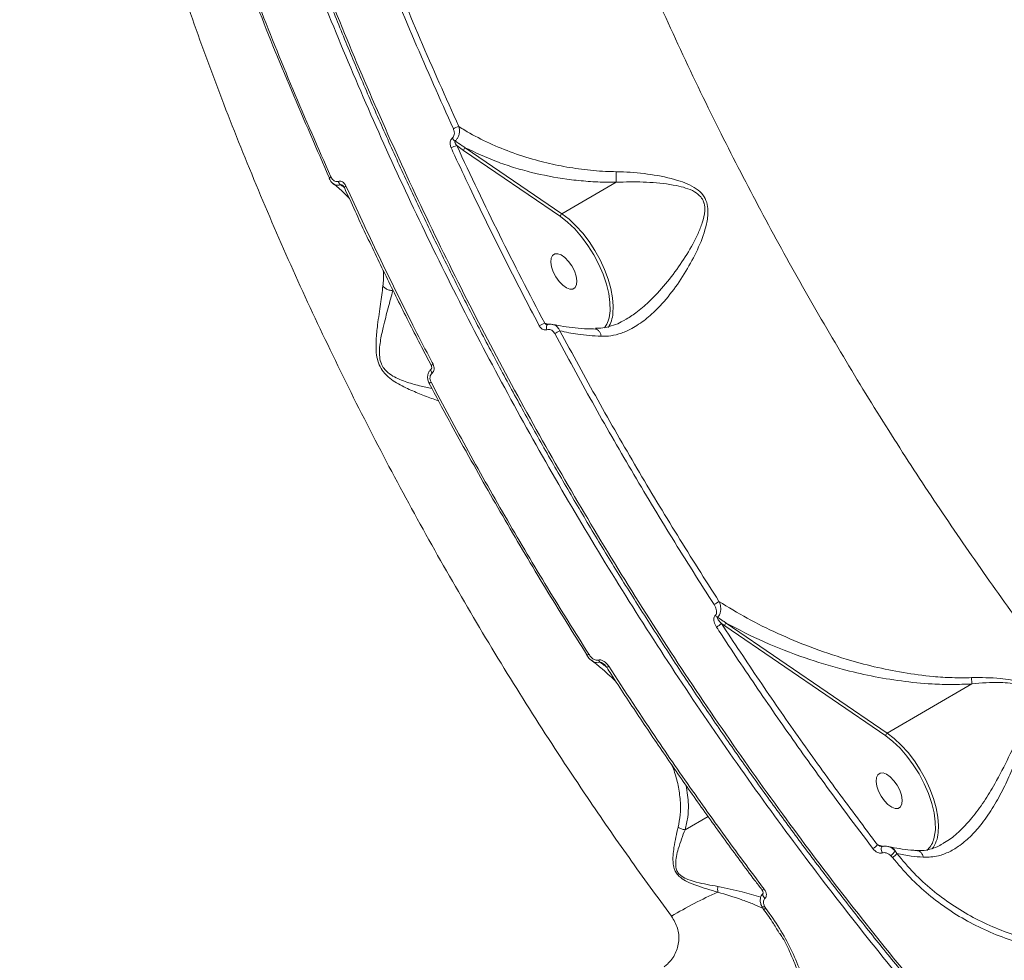
# Model space of a CAD drawing. Units: millimetres. Extents: x -2615 to 9522, y -2070 to 5229.
# Drawn here: x 3441 to 3664, y 2957 to 3170 of the extents above; entities that cross this region are included whole.
import ezdxf

# ---------------------------------------------------------------- set-up
doc = ezdxf.new("R2010")
doc.units = ezdxf.units.MM
doc.layers.add('Осн', color=7, linetype='Continuous', lineweight=100)
doc.styles.add('style1', font='arial.ttf', dxfattribs={"width": 0.8})
doc.dimstyles.new('1-50', dxfattribs={"dimtxt": 400, "dimasz": 200, "dimexe": 100, "dimexo": 0, "dimgap": 200, "dimtad": 1, "dimtxsty": 'style1', "dimcen": 200, "dimclrd": 7, "dimclre": 7, "dimclrt": 7, "dimadec": 1, "dimazin": 2, "dimtfac": 1, "dimtmove": 0, "dimatfit": 2, "dimfxl": 0, "dimlwd": 25, "dimlwe": 18, "dimarcsym": 0})

# ---------------------------------------------------------------- blocks, each defined once
blk = doc.blocks.new('*D256')
at = {"layer": 'Defpoints', "color": 0, "transparency": 16777216}
for p in [(-15.64, 3660.44), (4027.67, 3660.44), (573.73, 601.73)]:
    blk.add_point(p, dxfattribs=at)
at = {"layer": 'Осн', "color": 7, "lineweight": 18, "transparency": 16777216}
for p, q in [((4027.67, 3660.44), (-115.64, 3660.44)), ((573.73, 601.73), (-115.64, 601.73))]:
    blk.add_line(p, q, dxfattribs=at)
at = {"layer": 'Осн', "color": 7, "lineweight": 25, "transparency": 16777216}
blk.add_line((-15.64, 801.73), (-15.64, 3460.44), dxfattribs=at)
at = {"layer": 'Осн', "color": 7, "transparency": 16777216}
for points in [[(-48.98, 3460.44), (17.69, 3460.44), (-15.64, 3660.44)], [(-48.98, 801.73), (17.69, 801.73), (-15.64, 601.73)]]:
    blk.add_solid(points, dxfattribs=at)
at = {"layer": 'Осн', "color": 7, "transparency": 16777216, "insert": (-420.01, 2008.35), "char_height": 400, "attachment_point": 5, "rotation": 90, "style": 'style1'}
blk.add_mtext('3050', dxfattribs=at)

msp = doc.modelspace()

# ---------------------------------------------------------------- linework, layer by layer
at = {"color": 7, "linetype": 'Continuous', "lineweight": 15}
for p, q in [((3539.911, 3141.316), (3541.478, 3140.237)), ((3541.478, 3140.237), (3563.382, 3125.274)), ((3563.734, 3125.884), (3541.829, 3140.846)), ((3514.451, 3131.822), (3514.453, 3131.818)), ((3575.98, 3133.012), (3563.734, 3125.884)), ((3560.827, 3100.844), (3559.819, 3101.12)), ((3637.369, 3008.368), (3600.918, 3033.268)), ((3599.84, 3033.156), (3600.566, 3032.658)), ((3600.566, 3032.658), (3637.017, 3007.758)), ((3656.506, 3019.506), (3637.369, 3008.368)), ((3591.602, 2986.511), (3596.789, 2989.53)), ((3636.596, 2982.726), (3635.155, 2983.122)), ((3638.201, 2980.623), (3638.543, 2980.25)), ((3639.549, 2981.113), (3639.133, 2981.7)), ((3609.865, 2968.712), (3609.6, 2969.132))]:
    msp.add_line(p, q, dxfattribs=at)
at = {"color": 7, "linetype": 'Continuous', "lineweight": 15, "flags": 128}
for points in [[(3511.047, 3133.867), (3511.056, 3133.854), (3511.083, 3133.839)], [(3514.846, 3132.173), (3514.709, 3132.088), (3514.597, 3132.009), (3514.513, 3131.94), (3514.463, 3131.881), (3514.447, 3131.837), (3514.451, 3131.822)], [(3563.382, 3125.274), (3565.011, 3124.006), (3566.62, 3122.468), (3568.169, 3120.698), (3569.621, 3118.738), (3570.941, 3116.636), (3572.098, 3114.442), (3573.062, 3112.21), (3573.811, 3109.993), (3574.326, 3107.845), (3574.596, 3105.818), (3574.614, 3103.961), (3574.379, 3102.318), (3574.19, 3101.654)], [(3575.269, 3103.338), (3575.34, 3104.987), (3575.186, 3106.9), (3574.801, 3108.946), (3574.193, 3111.081), (3573.376, 3113.26), (3572.367, 3115.434), (3571.187, 3117.557), (3569.864, 3119.583), (3568.425, 3121.467), (3566.901, 3123.169), (3565.326, 3124.652), (3563.734, 3125.884)], [(3562.105, 3116.831), (3561.59, 3116.479), (3561.283, 3115.833), (3561.208, 3114.945), (3561.372, 3113.887), (3561.762, 3112.744), (3562.345, 3111.61), (3563.074, 3110.576), (3563.891, 3109.726), (3564.729, 3109.129), (3565.52, 3108.833), (3566.201, 3108.862), (3566.716, 3109.214), (3567.023, 3109.86), (3567.097, 3110.748), (3566.933, 3111.806), (3566.544, 3112.949), (3565.961, 3114.083), (3565.232, 3115.117), (3564.415, 3115.967), (3563.577, 3116.564), (3562.786, 3116.86), (3562.105, 3116.831)], [(3560.322, 3099.664), (3560.252, 3099.895), (3560.213, 3100.123), (3560.208, 3100.334), (3560.236, 3100.515), (3560.296, 3100.657), (3560.385, 3100.751), (3560.436, 3100.777)], [(3574.19, 3101.654), (3573.897, 3100.93), (3573.358, 3100.048)], [(3534.328, 3089.843), (3534.204, 3090.042), (3534.114, 3090.239), (3534.065, 3090.422), (3534.058, 3090.581), (3534.094, 3090.706), (3534.153, 3090.778)], [(3533.669, 3087.503), (3533.672, 3087.5), (3533.673, 3087.5)], [(3569.339, 3026.005), (3569.338, 3026.01), (3569.354, 3026.035), (3569.398, 3026.079)], [(3637.017, 3007.758), (3638.647, 3006.49), (3640.256, 3004.952), (3641.805, 3003.182), (3643.257, 3001.222), (3644.577, 2999.12), (3645.733, 2996.926), (3646.697, 2994.694), (3647.446, 2992.477), (3647.962, 2990.329), (3648.232, 2988.302), (3648.249, 2986.445), (3648.014, 2984.802), (3647.825, 2984.138)], [(3648.905, 2985.822), (3648.975, 2987.472), (3648.821, 2989.384), (3648.436, 2991.43), (3647.829, 2993.565), (3647.011, 2995.744), (3646.002, 2997.918), (3644.823, 3000.041), (3643.499, 3002.067), (3642.06, 3003.951), (3640.537, 3005.653), (3638.961, 3007.136), (3637.369, 3008.368)], [(3635.741, 2999.315), (3635.226, 2998.963), (3634.919, 2998.317), (3634.844, 2997.429), (3635.008, 2996.371), (3635.397, 2995.228), (3635.98, 2994.094), (3636.709, 2993.06), (3637.526, 2992.21), (3638.364, 2991.613), (3639.156, 2991.317), (3639.836, 2991.346), (3640.351, 2991.698), (3640.658, 2992.344), (3640.733, 2993.232), (3640.569, 2994.291), (3640.18, 2995.433), (3639.597, 2996.567), (3638.867, 2997.601), (3638.051, 2998.451), (3637.213, 2999.048), (3636.421, 2999.345), (3635.741, 2999.315)], [(3636.255, 2981.27), (3636.137, 2981.524), (3636.053, 2981.795), (3636.007, 2982.06), (3636.005, 2982.299), (3636.046, 2982.491), (3636.126, 2982.623), (3636.205, 2982.673)], [(3609.498, 2973.066), (3609.355, 2972.987), (3609.228, 2972.929), (3609.123, 2972.893), (3609.043, 2972.881), (3608.992, 2972.894), (3608.977, 2972.909)], [(3609.672, 2970.959), (3609.484, 2971.171), (3609.333, 2971.403), (3609.232, 2971.634), (3609.189, 2971.847), (3609.207, 2972.023), (3609.286, 2972.15), (3609.292, 2972.156)], [(3609.6, 2969.132), (3609.429, 2969.082), (3609.278, 2969.053), (3609.152, 2969.047), (3609.057, 2969.064), (3608.998, 2969.103), (3608.987, 2969.119)], [(3609.865, 2968.712), (3609.729, 2968.638), (3609.607, 2968.583), (3609.504, 2968.547), (3609.422, 2968.532), (3609.365, 2968.539), (3609.341, 2968.556)], [(3609.341, 2968.556), (3609.335, 2968.567), (3609.334, 2968.57)]]:
    msp.add_lwpolyline(points, dxfattribs=at)
at = {"color": 7, "linetype": 'Continuous', "lineweight": 15}
for centre, radius, start, end in [((3541.428, 3141.296), 4.458, 103.632, 120.74713), ((3540.581, 3144.03), 1.961, 211.12777, 238.05226), ((3540.938, 3136.988), 4.448, 103.35326, 120.97909), ((3542.199, 3140.227), 0.721, 120.81668, 179.23007), ((3511.643, 3133.591), 0.657, 107.84869, 155.21097), ((3514.666, 3133.671), 1.629, 196.09825, 227.72573), ((3564.103, 3125.264), 0.721, 120.81121, 179.23554), ((3567.916, 3103.98), 7.381, 329.01788, 355.01508), ((3563.681, 3091.918), 9.979, 112.76451, 120.58552), ((3567.938, 3088.86), 11.52, 113.87195, 120.45239), ((3534.991, 3090.779), 1.129, 112.3749, 138.90432), ((3534.625, 3086.593), 1.32, 113.78354, 136.38971), ((3593.42, 3045.697), 9.535, 299.95581, 307.90176), ((3599.753, 3036.078), 1.697, 219.12628, 240.57437), ((3601.287, 3032.649), 0.721, 120.81668, 179.23007), ((3594.743, 3039.345), 8.018, 299.70677, 309.47341), ((3568.961, 3027.397), 1.442, 285.21029, 306.01355), ((3573.382, 3025.548), 1.549, 204.3754, 226.72508), ((3573.632, 3024.351), 1.106, 281.08221, 308.33813), ((3637.738, 3007.748), 0.721, 120.81668, 179.23007), ((3641.935, 2986.389), 6.993, 322.85564, 355.35242), ((3632.437, 2985.23), 3.439, 299.15742, 322.20688), ((3637.635, 2981.01), 1.65, 24.72008, 75.57248), ((3643.125, 2985.57), 4.914, 310.33463, 343.05978), ((3634.436, 2984.826), 5.642, 311.85819, 326.36353), ((3636.767, 2983.338), 3.562, 299.90245, 321.3404), ((3602.834, 2972.975), 3.866, 169.71419, 188.77032), ((3636.445, 2887.645), 92.639, 113.83239, 121.14928)]:
    msp.add_arc(centre, radius, start, end, dxfattribs=at)
for points, knots in [([(3680.592, 3015.818), (3676.845, 3020.694), (3669.348, 3030.45), (3658.46, 3045.588), (3647.868, 3061.044), (3637.485, 3077.031), (3627.347, 3093.523), (3617.491, 3110.498), (3608.082, 3127.682), (3598.846, 3145.606), (3589.87, 3164.262), (3581.233, 3183.618), (3573.235, 3203.028), (3565.914, 3222.4), (3559.303, 3241.643), (3553.438, 3260.674), (3548.339, 3279.456), (3543.997, 3297.964), (3540.414, 3316.163), (3537.603, 3333.967), (3535.58, 3351.293), (3534.359, 3368.067), (3533.956, 3384.252), (3534.353, 3399.832), (3535.541, 3414.778), (3537.513, 3429.021), (3540.261, 3442.493), (3543.851, 3455.378), (3548.331, 3467.583), (3553.722, 3479.036), (3559.93, 3489.492), (3566.961, 3498.872), (3574.718, 3507.254), (3580.515, 3511.889), (3583.412, 3514.206)], [0, 0, 0, 0, 0.0277665, 0.0555662, 0.0833659, 0.1111323, 0.1400374, 0.1689801, 0.1979227, 0.2268276, 0.2586374, 0.2905481, 0.3225101, 0.3544717, 0.3863819, 0.4181912, 0.4498954, 0.4817, 0.5135555, 0.545411, 0.5772152, 0.6089191, 0.6405474, 0.6722759, 0.7040551, 0.7358343, 0.7675625, 0.7991909, 0.8325939, 0.8660263, 0.8994294, 0.9329429, 0.9664864, 1, 1, 1, 1]), ([(3497.245, 3499.686), (3495.268, 3496.931), (3490.91, 3490.857), (3485.122, 3480.183), (3479.705, 3467.968), (3475.119, 3454.756), (3471.356, 3440.648), (3468.442, 3425.699), (3466.393, 3409.95), (3465.23, 3393.411), (3464.937, 3376.125), (3465.507, 3358.152), (3466.936, 3339.578), (3469.218, 3320.488), (3472.318, 3301.177), (3476.206, 3281.689), (3480.827, 3262.079), (3486.21, 3242.161), (3492.33, 3222.021), (3499.162, 3201.745), (3506.787, 3181.134), (3515.241, 3160.211), (3524.526, 3139.013), (3534.503, 3117.867), (3545.123, 3096.87), (3556.337, 3076.121), (3568.117, 3055.687), (3580.454, 3035.609), (3593.316, 3015.913), (3606.659, 2996.657), (3620.418, 2977.926), (3634.536, 2959.825), (3648.021, 2943.484), (3656.882, 2933.464), (3660.837, 2928.991)], [0, 0, 0, 0, 0.0263641, 0.0581175, 0.0899708, 0.1218753, 0.1537796, 0.1856332, 0.2173865, 0.2491397, 0.2809932, 0.3128977, 0.3448021, 0.3766554, 0.4084088, 0.4389919, 0.4696644, 0.5003823, 0.5311002, 0.5617727, 0.5923557, 0.6241091, 0.6559627, 0.6878671, 0.7197716, 0.7516251, 0.7833785, 0.815132, 0.8469855, 0.8788899, 0.9107944, 0.942648, 0.9744014, 1, 1, 1, 1]), ([(3664.689, 2926.582), (3663.677, 2927.689), (3660.222, 2931.473), (3654.385, 2938.12), (3647.194, 2946.497), (3640.1, 2955.024), (3633.112, 2963.671), (3626.229, 2972.44), (3619.45, 2981.335), (3612.771, 2990.359), (3606.19, 2999.514), (3599.705, 3008.802), (3593.315, 3018.225), (3587.017, 3027.788), (3580.81, 3037.493), (3574.7, 3047.332), (3568.707, 3057.272), (3562.855, 3067.273), (3557.163, 3077.307), (3551.63, 3087.37), (3546.255, 3097.465), (3541.036, 3107.597), (3535.969, 3117.768), (3531.055, 3127.982), (3526.291, 3138.24), (3521.677, 3148.546), (3517.211, 3158.904), (3512.895, 3169.311), (3508.738, 3179.74), (3504.76, 3190.149), (3500.976, 3200.5), (3497.388, 3210.782), (3493.995, 3221), (3490.795, 3231.157), (3487.786, 3241.258), (3484.967, 3251.305), (3482.338, 3261.301), (3479.898, 3271.249), (3477.647, 3281.151), (3475.584, 3291.01), (3473.713, 3300.807), (3472.043, 3310.504), (3470.58, 3320.062), (3469.328, 3329.464), (3468.286, 3338.712), (3467.451, 3347.81), (3466.824, 3356.762), (3466.405, 3365.571), (3466.192, 3374.238), (3466.187, 3382.767), (3466.389, 3391.159), (3466.799, 3399.417), (3467.417, 3407.53), (3468.241, 3415.473), (3469.269, 3423.211), (3470.498, 3430.725), (3471.928, 3438.013), (3473.558, 3445.079), (3475.389, 3451.924), (3477.421, 3458.552), (3479.653, 3464.965), (3482.088, 3471.163), (3484.725, 3477.149), (3487.567, 3482.922), (3490.609, 3488.484), (3493.857, 3493.8), (3496.467, 3497.761), (3498.054, 3499.861), (3498.43, 3500.359)], [0, 0, 0, 0, 0.0064579, 0.0220536, 0.0376537, 0.0531764, 0.0686275, 0.0840244, 0.099385, 0.1147266, 0.1300668, 0.1454198, 0.1608006, 0.1762268, 0.1917158, 0.2072851, 0.2228892, 0.2384362, 0.2539061, 0.2693167, 0.2846857, 0.3000308, 0.3153693, 0.3307171, 0.3460876, 0.3614984, 0.376967, 0.3925107, 0.4081175, 0.4236983, 0.4391916, 0.4546206, 0.4700027, 0.4853558, 0.5006973, 0.5160447, 0.5314098, 0.5468098, 0.5622626, 0.5777855, 0.5933872, 0.6089872, 0.6245089, 0.6399613, 0.6553617, 0.6707279, 0.6860772, 0.7014273, 0.7167915, 0.7321854, 0.7476265, 0.763132, 0.7787193, 0.7943265, 0.809879, 0.825356, 0.8407746, 0.8561523, 0.8715059, 0.8868529, 0.9022085, 0.9175857, 0.9330015, 0.9484726, 0.964016, 0.9796082, 0.9951626, 1, 1, 1, 1]), ([(3665.241, 2926.663), (3662.367, 2929.862), (3654.625, 2938.48), (3642.222, 2953.113), (3628.152, 2970.673), (3614.299, 2989.019), (3600.719, 3008.107), (3587.468, 3027.891), (3574.837, 3047.934), (3562.855, 3068.161), (3551.536, 3088.495), (3540.695, 3109.268), (3530.392, 3130.424), (3520.676, 3151.898), (3511.762, 3173.218), (3503.661, 3194.312), (3496.367, 3215.12), (3489.761, 3235.979), (3483.896, 3256.818), (3478.812, 3277.561), (3474.619, 3297.754), (3471.313, 3317.338), (3468.866, 3336.273), (3467.239, 3354.867), (3466.474, 3373.039), (3466.594, 3390.713), (3467.596, 3407.502), (3469.457, 3423.368), (3472.134, 3438.295), (3475.669, 3452.529), (3480.093, 3465.98), (3485.39, 3478.612), (3491.265, 3489.55), (3495.751, 3496.798), (3498.292, 3500.018), (3498.689, 3500.521)], [0, 0, 0, 0, 0.0184092, 0.0495957, 0.0808061, 0.1119926, 0.1440849, 0.1762035, 0.2082958, 0.2394823, 0.2706928, 0.3018793, 0.3339715, 0.36609, 0.3981823, 0.4293688, 0.4605793, 0.4917658, 0.5238581, 0.5559766, 0.588069, 0.6192554, 0.6504658, 0.6816524, 0.7137447, 0.7458632, 0.7779554, 0.8091418, 0.8403524, 0.8715386, 0.903631, 0.9357495, 0.9678418, 0.9949849, 1, 1, 1, 1]), ([(3168.2, 3105.959), (3169.479, 3108.236), (3173.775, 3115.879), (3181.296, 3128.751), (3190.829, 3144.519), (3200.619, 3160.094), (3210.652, 3175.476), (3220.927, 3190.659), (3231.441, 3205.639), (3242.191, 3220.413), (3253.174, 3234.976), (3264.386, 3249.324), (3275.824, 3263.454), (3287.484, 3277.362), (3299.364, 3291.043), (3311.46, 3304.496), (3323.768, 3317.715), (3336.284, 3330.698), (3349.006, 3343.441), (3361.929, 3355.941), (3375.049, 3368.196), (3388.364, 3380.2), (3401.868, 3391.953), (3415.559, 3403.449), (3429.429, 3414.691), (3443.491, 3425.655), (3454.477, 3433.993), (3460.834, 3438.588), (3462.383, 3439.708)], [0, 0, 0, 0, 0.0173024, 0.0580907, 0.098858, 0.1395922, 0.1802928, 0.2209594, 0.2615917, 0.3021894, 0.3427522, 0.3832803, 0.4237733, 0.4642312, 0.5046542, 0.5450422, 0.5853956, 0.6257144, 0.6659991, 0.7062499, 0.7464675, 0.786652, 0.8268043, 0.8669249, 0.9070147, 0.9470741, 0.9871041, 1, 1, 1, 1]), ([(3452.852, 3380.616), (3452.374, 3378.083), (3451.033, 3370.972), (3449.678, 3358.477), (3448.729, 3343.268), (3448.604, 3327.399), (3449.274, 3310.928), (3450.734, 3293.882), (3452.969, 3276.326), (3455.966, 3258.342), (3459.714, 3240.012), (3464.207, 3221.38), (3469.456, 3202.472), (3475.435, 3183.323), (3482.117, 3164.003), (3489.469, 3144.603), (3497.457, 3125.213), (3506.067, 3105.875), (3515.298, 3086.625), (3525.124, 3067.491), (3535.501, 3048.547), (3546.378, 3029.88), (3557.704, 3011.573), (3568.583, 2995.023), (3578.866, 2980.137), (3585.305, 2971.331), (3588.525, 2966.928)], [0, 0, 0, 0, 0.0239518, 0.0672219, 0.110423, 0.1534884, 0.196584, 0.2398149, 0.283115, 0.3264153, 0.3696467, 0.4127425, 0.455908, 0.4992087, 0.5425786, 0.5859488, 0.6292502, 0.6724162, 0.7156882, 0.7590955, 0.802572, 0.8460488, 0.8894569, 0.9327296, 0.9663648, 1, 1, 1, 1]), ([(3540.378, 3145.629), (3537.422, 3152.22), (3531.512, 3165.403), (3523.405, 3185.295), (3515.826, 3205.234), (3511.337, 3218.493), (3509.092, 3225.122)], [0, 0, 0, 0, 0.2485968, 0.4971939, 0.7485971, 1, 1, 1, 1]), ([(3507.792, 3224.8), (3510.016, 3218.23), (3514.464, 3205.09), (3522.02, 3185.182), (3530.165, 3165.171), (3536.155, 3151.809), (3539.149, 3145.128)], [0, 0, 0, 0, 0.2485966, 0.4971929, 0.7485967, 1, 1, 1, 1]), ([(3511.442, 3134.217), (3508.525, 3140.829), (3502.69, 3154.052), (3494.705, 3173.99), (3487.252, 3193.965), (3482.851, 3207.237), (3480.65, 3213.873)], [0, 0, 0, 0, 0.248597, 0.4971931, 0.7485968, 1, 1, 1, 1]), ([(3494.391, 3173.971), (3494.402, 3173.942), (3496.879, 3167.251), (3502.39, 3153.844), (3508.243, 3140.503), (3511.17, 3133.833)], [0, 0, 0, 0, 0.0021455, 0.5010733, 1, 1, 1, 1]), ([(3539.149, 3145.128), (3539.235, 3144.887), (3539.386, 3144.466), (3539.37, 3143.847), (3539.223, 3143.384), (3539.039, 3143.131), (3538.922, 3143.033), (3538.903, 3143.016)], [0, 0, 0, 0, 0.3277139, 0.5738908, 0.7796362, 0.9627862, 1, 1, 1, 1]), ([(3539.543, 3142.366), (3539.577, 3142.393), (3539.771, 3142.556), (3540.097, 3142.956), (3540.421, 3143.674), (3540.564, 3144.551), (3540.496, 3145.226), (3540.394, 3145.571), (3540.378, 3145.629)], [0, 0, 0, 0, 0.0394972, 0.2326434, 0.4437422, 0.6867483, 0.9479564, 1, 1, 1, 1]), ([(3576.03, 3135.404), (3575.221, 3135.425), (3572.58, 3135.494), (3568.147, 3135.907), (3562.843, 3136.78), (3557.414, 3138.08), (3551.952, 3139.849), (3546.578, 3142.119), (3542.792, 3144.122), (3540.819, 3145.353), (3540.378, 3145.629)], [0, 0, 0, 0, 0.0601196, 0.1962354, 0.3328174, 0.4690622, 0.6303286, 0.7921153, 0.9534346, 1, 1, 1, 1]), ([(3538.903, 3143.016), (3538.878, 3142.995), (3538.754, 3142.889), (3538.562, 3142.614), (3538.413, 3142.121), (3538.403, 3141.476), (3538.561, 3141.041), (3538.648, 3140.801)], [0, 0, 0, 0, 0.0440605, 0.2245452, 0.4337638, 0.6875016, 1, 1, 1, 1]), ([(3538.648, 3140.801), (3538.925, 3140.205), (3540.307, 3137.222), (3544.19, 3128.987), (3550.469, 3116.117), (3555.89, 3105.715), (3558.603, 3100.509)], [0, 0, 0, 0, 0.0441419, 0.2207134, 0.610013, 1, 1, 1, 1]), ([(3539.911, 3141.316), (3539.819, 3141.438), (3539.659, 3141.65), (3539.521, 3141.954), (3539.477, 3142.165), (3539.495, 3142.284), (3539.52, 3142.338), (3539.537, 3142.358), (3539.543, 3142.366)], [0, 0, 0, 0, 0.3693836, 0.6445267, 0.8371333, 0.9270069, 0.9711947, 1, 1, 1, 1]), ([(3541.829, 3140.846), (3541.606, 3140.993), (3540.841, 3141.494), (3540.082, 3142.004), (3539.543, 3142.366)], [0, 0, 0, 0, 0.2912756, 1, 1, 1, 1]), ([(3559.819, 3101.12), (3556.358, 3107.772), (3549.427, 3121.095), (3543.086, 3134.569), (3539.911, 3141.316)], [0, 0, 0, 0, 0.4992721, 1, 1, 1, 1]), ([(3541.829, 3140.846), (3544.127, 3139.752), (3547.599, 3138.097), (3552.764, 3136.36), (3558.008, 3134.897), (3563.492, 3133.838), (3569.101, 3133.224), (3572.831, 3133.014), (3575.134, 3133.012), (3575.98, 3133.012)], [0, 0, 0, 0, 0.2355389, 0.3560354, 0.4765267, 0.7016568, 0.8172945, 0.9329169, 1, 1, 1, 1]), ([(3511.911, 3132.733), (3511.899, 3132.74), (3511.661, 3132.881), (3511.35, 3133.272), (3511.154, 3133.699), (3511.072, 3133.878)], [0, 0, 0, 0, 0.0282142, 0.5901659, 1, 1, 1, 1]), ([(3513.101, 3133.219), (3512.978, 3133.188), (3512.732, 3133.125), (3512.342, 3133.226), (3511.965, 3133.462), (3511.652, 3133.807), (3511.506, 3134.092), (3511.442, 3134.217)], [0, 0, 0, 0, 0.1889214, 0.3774489, 0.5791889, 0.816456, 1, 1, 1, 1]), ([(3572.625, 3098.16), (3573.358, 3098.174), (3574.895, 3098.203), (3577.217, 3098.826), (3579.848, 3099.999), (3582.645, 3101.891), (3585.867, 3104.837), (3589.116, 3108.702), (3592.174, 3113.395), (3594.791, 3118.319), (3596.379, 3122.738), (3596.899, 3126.194), (3596.601, 3128.488), (3595.676, 3130.269), (3594.086, 3131.669), (3592.114, 3132.711), (3588.723, 3133.895), (3583.895, 3134.904), (3579.186, 3135.314), (3576.567, 3135.389), (3576.03, 3135.404)], [0, 0, 0, 0, 0.0399722, 0.0838374, 0.1277322, 0.1889332, 0.2502306, 0.335039, 0.4199807, 0.5024362, 0.5846123, 0.6297425, 0.6580814, 0.6869127, 0.7179991, 0.753286, 0.7887199, 0.8822412, 0.9758687, 1, 1, 1, 1]), ([(3575.986, 3133.018), (3575.998, 3133.217), (3576.024, 3133.614), (3576.039, 3134.416), (3576.037, 3135.033), (3576.031, 3135.355), (3576.03, 3135.404)], [0, 0, 0, 0, 0.3157312, 0.6314602, 0.9437617, 1, 1, 1, 1]), ([(3515.606, 3129.337), (3515.361, 3129.604), (3514.431, 3130.614), (3513.186, 3131.748), (3512.105, 3132.571), (3511.9, 3132.727)], [0, 0, 0, 0, 0.2257383, 0.8534141, 1, 1, 1, 1]), ([(3511.906, 3132.736), (3512.066, 3132.627), (3512.388, 3132.408), (3512.975, 3132.303), (3513.37, 3132.411), (3513.571, 3132.466)], [0, 0, 0, 0, 0.3254853, 0.6583966, 1, 1, 1, 1]), ([(3514.846, 3132.173), (3514.779, 3132.302), (3514.622, 3132.603), (3514.289, 3132.964), (3513.89, 3133.21), (3513.484, 3133.315), (3513.229, 3133.251), (3513.101, 3133.219)], [0, 0, 0, 0, 0.1825314, 0.4237814, 0.627454, 0.8134194, 1, 1, 1, 1]), ([(3513.571, 3132.466), (3513.601, 3132.47), (3513.655, 3132.478), (3513.779, 3132.455), (3513.933, 3132.393), (3514.047, 3132.313), (3514.103, 3132.273)], [0, 0, 0, 0, 0.1678083, 0.2910158, 0.6500173, 1, 1, 1, 1]), ([(3513.571, 3132.466), (3513.672, 3132.392), (3513.977, 3132.172), (3514.279, 3131.952), (3514.481, 3131.806)], [0, 0, 0, 0, 0.3343726, 1, 1, 1, 1]), ([(3514.439, 3131.817), (3514.416, 3131.874), (3514.352, 3132.033), (3514.216, 3132.192), (3514.129, 3132.254), (3514.102, 3132.272)], [0, 0, 0, 0, 0.280635, 0.7784346, 1, 1, 1, 1]), ([(3534.159, 3091.528), (3533.418, 3092.938), (3530.893, 3097.743), (3526.743, 3105.986), (3521.725, 3116.237), (3517.634, 3124.852), (3515.275, 3130.053), (3514.471, 3131.827)], [0, 0, 0, 0, 0.1058921, 0.3608621, 0.6152355, 0.8688168, 1, 1, 1, 1]), ([(3534.561, 3091.823), (3534.254, 3092.412), (3532.72, 3095.358), (3528.537, 3103.52), (3522.166, 3116.367), (3517.287, 3126.901), (3514.846, 3132.173)], [0, 0, 0, 0, 0.0441412, 0.2207144, 0.6100131, 1, 1, 1, 1]), ([(3575.98, 3133.012), (3575.981, 3133.012), (3575.983, 3133.014), (3575.985, 3133.016), (3575.986, 3133.018), (3575.986, 3133.018)], [0, 0, 0, 0, 0.4318081, 0.7881524, 1, 1, 1, 1]), ([(3575.986, 3133.018), (3575.988, 3133.018), (3576.515, 3133.046), (3579.062, 3133.14), (3583.669, 3133.077), (3588.403, 3132.593), (3591.755, 3131.764), (3593.654, 3131.009), (3595.104, 3129.919), (3595.703, 3128.884), (3596.034, 3127.82), (3596.135, 3126.193), (3595.56, 3123.878), (3594.567, 3121.384), (3592.951, 3118.211), (3590.56, 3114.352), (3587.224, 3109.923), (3583.821, 3106.274), (3580.707, 3103.532), (3578.824, 3102.377), (3577.98, 3101.859)], [0, 0, 0, 0, 0.0001036, 0.0286659, 0.1381707, 0.250067, 0.2898819, 0.3304314, 0.3637958, 0.3883603, 0.3939798, 0.4242953, 0.4749128, 0.5226929, 0.5705315, 0.6685111, 0.7684724, 0.870609, 0.9419703, 1, 1, 1, 1]), ([(3523.284, 3113.103), (3523.322, 3112.446), (3523.39, 3111.263), (3523.262, 3110.078), (3523.205, 3109.55)], [0, 0, 0, 0, 0.5545779, 1, 1, 1, 1]), ([(3523.205, 3109.55), (3523.031, 3108.229), (3522.679, 3105.556), (3522.047, 3101.347), (3521.671, 3097.897), (3521.617, 3095.424), (3521.778, 3093.535), (3522.298, 3091.685), (3523.314, 3089.978), (3524.735, 3088.633), (3526.89, 3087.2), (3529.627, 3085.903), (3532.756, 3084.659), (3534.88, 3083.878), (3535.745, 3083.59), (3535.801, 3083.571)], [0, 0, 0, 0, 0.1351725, 0.2734343, 0.365697, 0.412494, 0.4604017, 0.5028018, 0.5456276, 0.599014, 0.650295, 0.7583082, 0.8687996, 0.9914497, 1, 1, 1, 1]), ([(3523.205, 3109.55), (3523.231, 3109.516), (3523.405, 3109.292), (3523.837, 3108.928), (3524.595, 3108.575), (3525.156, 3108.516), (3525.437, 3108.487)], [0, 0, 0, 0, 0.0562362, 0.368537, 0.6842681, 1, 1, 1, 1]), ([(3534.318, 3086.359), (3533.865, 3086.45), (3532.52, 3086.722), (3529.9, 3087.345), (3527.204, 3088.253), (3525.066, 3089.343), (3523.762, 3090.374), (3523.095, 3091.387), (3522.673, 3092.355), (3522.395, 3093.58), (3522.391, 3095.284), (3522.68, 3097.555), (3523.381, 3100.755), (3524.419, 3104.669), (3525.115, 3107.279), (3525.437, 3108.486), (3525.437, 3108.487)], [0, 0, 0, 0, 0.0612696, 0.181797, 0.3019816, 0.3563408, 0.4106848, 0.4462712, 0.4528162, 0.4949433, 0.5445565, 0.5945071, 0.6953709, 0.8476133, 0.9998494, 1, 1, 1, 1]), ([(3525.437, 3108.487), (3525.439, 3108.487), (3525.441, 3108.487), (3525.445, 3108.489), (3525.447, 3108.49), (3525.448, 3108.49)], [0, 0, 0, 0, 0.2997837, 0.7081609, 1, 1, 1, 1]), ([(3446.399, 2812.389), (3440.779, 2815.183), (3429.53, 2820.775), (3412.899, 2829.528), (3396.495, 2838.518), (3380.16, 2847.875), (3363.939, 2857.586), (3347.882, 2867.638), (3332.253, 2877.873), (3316.59, 2888.604), (3300.989, 2899.837), (3285.549, 2911.558), (3270.798, 2923.377), (3256.806, 2935.236), (3243.638, 2947.08), (3231.358, 2958.858), (3220.002, 2970.548), (3209.566, 2982.133), (3200.062, 2993.588), (3191.533, 3004.86), (3184.022, 3015.897), (3177.566, 3026.65), (3172.194, 3037.098), (3167.892, 3047.229), (3164.658, 3057.022), (3162.506, 3066.433), (3161.45, 3075.414), (3161.496, 3084.096), (3162.772, 3092.402), (3164.964, 3099.776), (3167.281, 3104.046), (3168.291, 3105.908)], [0, 0, 0, 0, 0.0311324, 0.0623021, 0.0934717, 0.1246042, 0.1570132, 0.1894644, 0.2219155, 0.2543245, 0.2899903, 0.3257693, 0.3616057, 0.3974419, 0.4332203, 0.4688858, 0.5044331, 0.5400931, 0.5758105, 0.6115275, 0.6471871, 0.6827342, 0.7181967, 0.7537713, 0.789403, 0.8250346, 0.8606091, 0.8960713, 0.9335236, 0.971009, 1, 1, 1, 1]), ([(3558.603, 3100.509), (3558.637, 3100.45), (3558.759, 3100.235), (3559.041, 3099.925), (3559.459, 3099.673), (3559.905, 3099.564), (3560.183, 3099.631), (3560.322, 3099.664)], [0, 0, 0, 0, 0.091896, 0.3355541, 0.5630785, 0.7814489, 1, 1, 1, 1]), ([(3560.337, 3100.789), (3560.317, 3100.793), (3560.224, 3100.812), (3560.065, 3100.905), (3559.917, 3101.017), (3559.84, 3101.098), (3559.819, 3101.12)], [0, 0, 0, 0, 0.0980983, 0.4467784, 0.8464714, 1, 1, 1, 1]), ([(3560.337, 3100.787), (3560.355, 3100.782), (3560.411, 3100.764), (3560.427, 3100.773), (3560.436, 3100.778), (3560.437, 3100.778)], [0, 0, 0, 0, 0.2798497, 0.8990832, 1, 1, 1, 1]), ([(3560.441, 3100.768), (3560.467, 3100.781), (3560.727, 3100.91), (3561.167, 3100.954), (3561.541, 3100.85), (3561.661, 3100.817)], [0, 0, 0, 0, 0.0706163, 0.7003626, 1, 1, 1, 1]), ([(3563.276, 3099.395), (3563.23, 3099.494), (3563.06, 3099.857), (3562.641, 3100.363), (3562.109, 3100.745), (3561.765, 3100.801), (3561.656, 3100.819)], [0, 0, 0, 0, 0.1359424, 0.5001421, 0.8416459, 1, 1, 1, 1]), ([(3561.661, 3100.847), (3562.441, 3100.685), (3564.02, 3100.359), (3566.69, 3100.034), (3569.126, 3099.84), (3570.737, 3099.818), (3571.321, 3099.81)], [0, 0, 0, 0, 0.275109, 0.5567571, 0.8395118, 1, 1, 1, 1]), ([(3571.324, 3099.981), (3571.72, 3099.98), (3572.749, 3099.976), (3574.427, 3100.325), (3576.262, 3100.925), (3577.441, 3101.557), (3577.988, 3101.85)], [0, 0, 0, 0, 0.178273, 0.4624348, 0.750674, 1, 1, 1, 1]), ([(3560.322, 3099.664), (3560.465, 3099.698), (3560.749, 3099.765), (3561.208, 3099.654), (3561.641, 3099.395), (3561.935, 3099.076), (3562.064, 3098.852), (3562.099, 3098.791)], [0, 0, 0, 0, 0.2168982, 0.4334637, 0.6619636, 0.9080825, 1, 1, 1, 1]), ([(3562.099, 3098.791), (3564.912, 3093.595), (3570.538, 3083.203), (3579.423, 3067.779), (3588.6, 3052.482), (3594.987, 3042.451), (3598.181, 3037.436)], [0, 0, 0, 0, 0.2491002, 0.4981999, 0.7491004, 1, 1, 1, 1]), ([(3563.276, 3099.395), (3564.588, 3099.114), (3567.437, 3098.504), (3570.807, 3098.281), (3572.625, 3098.16)], [0, 0, 0, 0, 0.4604889, 1, 1, 1, 1]), ([(3599.277, 3038.173), (3596.113, 3043.142), (3589.786, 3053.079), (3580.648, 3068.304), (3571.758, 3083.729), (3566.103, 3094.173), (3563.276, 3099.395)], [0, 0, 0, 0, 0.2491003, 0.4982008, 0.7491008, 1, 1, 1, 1]), ([(3571.325, 3099.761), (3571.402, 3099.765), (3571.642, 3099.777), (3572.02, 3099.494), (3572.382, 3098.979), (3572.557, 3098.479), (3572.616, 3098.203), (3572.625, 3098.16)], [0, 0, 0, 0, 0.1348701, 0.4174665, 0.7000666, 0.954374, 1, 1, 1, 1]), ([(3534.15, 3090.779), (3534.163, 3090.789), (3534.183, 3090.805), (3534.23, 3090.913), (3534.254, 3091.053), (3534.243, 3091.24), (3534.2, 3091.409), (3534.149, 3091.495), (3534.135, 3091.518)], [0, 0, 0, 0, 0.2211521, 0.3673641, 0.5202047, 0.7104751, 0.920569, 1, 1, 1, 1]), ([(3534.328, 3089.843), (3534.435, 3089.958), (3534.656, 3090.195), (3534.799, 3090.714), (3534.786, 3091.288), (3534.636, 3091.645), (3534.561, 3091.823)], [0, 0, 0, 0, 0.2338585, 0.4825057, 0.7413381, 1, 1, 1, 1]), ([(3533.678, 3087.508), (3533.652, 3087.552), (3533.465, 3087.861), (3533.3, 3088.55), (3533.333, 3089.459), (3533.63, 3090.25), (3533.99, 3090.6), (3534.156, 3090.762)], [0, 0, 0, 0, 0.0426291, 0.3016767, 0.5700365, 0.8016533, 1, 1, 1, 1]), ([(3534.092, 3087.801), (3534.015, 3087.984), (3533.859, 3088.352), (3533.845, 3088.944), (3533.992, 3089.481), (3534.219, 3089.726), (3534.328, 3089.843)], [0, 0, 0, 0, 0.2583427, 0.5167349, 0.7678162, 1, 1, 1, 1]), ([(3541.863, 3072.397), (3540.632, 3074.621), (3537.857, 3079.638), (3535.188, 3084.699), (3533.702, 3087.515)], [0, 0, 0, 0, 0.4434283, 1, 1, 1, 1]), ([(3569.809, 3026.23), (3566.667, 3031.231), (3560.382, 3041.234), (3551.313, 3056.55), (3542.496, 3072.059), (3536.893, 3082.554), (3534.092, 3087.801)], [0, 0, 0, 0, 0.2491001, 0.4981997, 0.7490997, 1, 1, 1, 1]), ([(3541.918, 3072.404), (3541.998, 3072.254), (3544.875, 3066.916), (3550.881, 3056.491), (3559.92, 3041.158), (3566.239, 3031.105), (3569.398, 3026.079)], [0, 0, 0, 0, 0.0094809, 0.3380713, 0.669036, 1, 1, 1, 1]), ([(3102.614, 3053.843), (3102.4, 3051.944), (3101.847, 3047.04), (3102.308, 3038.555), (3103.842, 3028.503), (3106.626, 3017.993), (3110.618, 3007.064), (3115.803, 2995.734), (3122.15, 2984.043), (3129.629, 2972.047), (3138.206, 2959.801), (3147.747, 2947.494), (3158.207, 2935.152), (3169.508, 2922.805), (3181.74, 2910.334), (3194.849, 2897.794), (3208.78, 2885.238), (3223.686, 2872.543), (3239.598, 2859.729), (3256.507, 2846.821), (3274.156, 2834.017), (3292.46, 2821.376), (3311.337, 2808.959), (3330.731, 2796.804), (3350.622, 2784.94), (3370.965, 2773.379), (3391.694, 2762.154), (3412.712, 2751.316), (3433.921, 2740.926), (3453.878, 2731.621), (3466.763, 2725.976), (3472.514, 2723.457)], [0, 0, 0, 0, 0.0224392, 0.0579564, 0.0934168, 0.1287658, 0.1641148, 0.1995752, 0.2350924, 0.2706095, 0.30607, 0.341419, 0.3754651, 0.4096109, 0.4438072, 0.4780035, 0.5121493, 0.5461954, 0.5815445, 0.617005, 0.6525223, 0.6880394, 0.7235, 0.758849, 0.7941982, 0.8296586, 0.8651759, 0.9006932, 0.9361536, 0.9715027, 1, 1, 1, 1]), ([(3473.345, 2725.123), (3469.184, 2726.94), (3457.974, 2731.835), (3439.763, 2740.213), (3418.81, 2750.342), (3397.858, 2761.002), (3376.982, 2772.168), (3356.258, 2783.816), (3336.141, 2795.689), (3316.688, 2807.741), (3297.935, 2819.923), (3279.579, 2832.433), (3261.702, 2845.242), (3244.379, 2858.31), (3227.99, 2871.351), (3212.571, 2884.32), (3198.134, 2897.176), (3184.443, 2910.128), (3171.58, 2923.134), (3159.61, 2936.15), (3148.797, 2948.889), (3139.152, 2961.313), (3130.657, 2973.393), (3123.175, 2985.327), (3116.776, 2997.064), (3111.509, 3008.56), (3107.494, 3019.558), (3104.698, 3030.042), (3103.145, 3039.967), (3102.638, 3048.318), (3103.162, 3053.127), (3103.364, 3054.976)], [0, 0, 0, 0, 0.0206607, 0.0556615, 0.0906894, 0.1256901, 0.1617076, 0.1977544, 0.2337718, 0.2687727, 0.3038004, 0.3388012, 0.3748187, 0.4108654, 0.4468828, 0.4818836, 0.5169114, 0.5519122, 0.5879296, 0.6239764, 0.6599938, 0.6949946, 0.7300223, 0.7650231, 0.8010405, 0.8370873, 0.8731048, 0.9081055, 0.9431332, 0.978134, 1, 1, 1, 1]), ([(3598.919, 3034.6), (3598.975, 3034.648), (3599.156, 3034.805), (3599.424, 3035.193), (3599.644, 3035.833), (3599.701, 3036.743), (3599.538, 3037.558), (3599.33, 3038.05), (3599.277, 3038.173)], [0, 0, 0, 0, 0.06354, 0.2059307, 0.3867556, 0.5938491, 0.8977456, 1, 1, 1, 1]), ([(3656.422, 3020.924), (3654.973, 3020.902), (3652.074, 3020.857), (3646.899, 3021.208), (3640.961, 3021.986), (3634.385, 3023.341), (3627.303, 3025.255), (3619.97, 3027.747), (3612.511, 3030.875), (3605.587, 3034.301), (3601.379, 3036.883), (3599.277, 3038.173)], [0, 0, 0, 0, 0.0661311, 0.1323029, 0.2383358, 0.3447307, 0.4509768, 0.5939557, 0.7292233, 0.8647219, 1, 1, 1, 1]), ([(3598.181, 3037.436), (3598.376, 3037.079), (3598.665, 3036.551), (3598.769, 3035.825), (3598.711, 3035.395), (3598.575, 3035.135), (3598.469, 3035.037), (3598.436, 3035.007)], [0, 0, 0, 0, 0.4385524, 0.6486838, 0.8192174, 0.945178, 1, 1, 1, 1]), ([(3598.436, 3035.007), (3598.401, 3034.975), (3598.287, 3034.869), (3598.145, 3034.588), (3598.083, 3034.113), (3598.197, 3033.326), (3598.51, 3032.756), (3598.716, 3032.381)], [0, 0, 0, 0, 0.0555232, 0.1783877, 0.3495253, 0.5728884, 1, 1, 1, 1]), ([(3599.84, 3033.156), (3599.628, 3033.376), (3599.315, 3033.703), (3599.019, 3034.139), (3598.907, 3034.382), (3598.88, 3034.532), (3598.911, 3034.586), (3598.919, 3034.6)], [0, 0, 0, 0, 0.4938915, 0.7307992, 0.885463, 0.9700609, 1, 1, 1, 1]), ([(3600.918, 3033.268), (3600.696, 3033.414), (3600.028, 3033.856), (3599.363, 3034.302), (3598.919, 3034.6)], [0, 0, 0, 0, 0.3320125, 1, 1, 1, 1]), ([(3600.918, 3033.268), (3603.721, 3031.809), (3609.327, 3028.89), (3618.209, 3025.457), (3626.401, 3022.956), (3633.715, 3021.244), (3640.511, 3020.084), (3646.651, 3019.489), (3652.004, 3019.301), (3655.005, 3019.438), (3656.506, 3019.506)], [0, 0, 0, 0, 0.1801429, 0.3602674, 0.5134826, 0.6278147, 0.7423226, 0.8564282, 0.9282341, 1, 1, 1, 1]), ([(3598.716, 3032.381), (3599.079, 3031.825), (3600.895, 3029.047), (3605.659, 3021.857), (3613.125, 3010.929), (3623.065, 2996.914), (3630.159, 2987.483), (3634.113, 2982.226)], [0, 0, 0, 0, 0.0321571, 0.1607923, 0.4182839, 0.6757747, 1, 1, 1, 1]), ([(3635.155, 2983.122), (3632.117, 2987.147), (3626.042, 2995.197), (3617.131, 3007.609), (3608.364, 3020.238), (3602.681, 3028.85), (3599.84, 3033.156)], [0, 0, 0, 0, 0.2493143, 0.4986279, 0.7493138, 1, 1, 1, 1]), ([(3570.419, 3024.81), (3570.39, 3024.829), (3570.102, 3025.014), (3569.728, 3025.425), (3569.465, 3025.854), (3569.363, 3026.02)], [0, 0, 0, 0, 0.0650697, 0.6375992, 1, 1, 1, 1]), ([(3571.971, 3024.909), (3571.858, 3024.882), (3571.632, 3024.828), (3571.198, 3024.931), (3570.636, 3025.245), (3570.152, 3025.726), (3569.891, 3026.11), (3569.809, 3026.23)], [0, 0, 0, 0, 0.1388589, 0.2767794, 0.4966065, 0.8418754, 1, 1, 1, 1]), ([(3570.413, 3024.838), (3570.452, 3024.795), (3570.681, 3024.546), (3571.173, 3024.37), (3571.792, 3024.267), (3572.14, 3024.368), (3572.32, 3024.42)], [0, 0, 0, 0, 0.0781661, 0.463029, 0.7232842, 1, 1, 1, 1]), ([(3576.118, 3019.785), (3575.972, 3019.939), (3574.864, 3021.103), (3572.983, 3022.805), (3571.124, 3024.29), (3570.425, 3024.849)], [0, 0, 0, 0, 0.0865894, 0.6561325, 1, 1, 1, 1]), ([(3574.318, 3023.483), (3574.227, 3023.614), (3573.939, 3024.031), (3573.403, 3024.549), (3572.791, 3024.883), (3572.326, 3024.992), (3572.089, 3024.936), (3571.971, 3024.909)], [0, 0, 0, 0, 0.1605476, 0.5081423, 0.7318531, 0.8653716, 1, 1, 1, 1]), ([(3572.32, 3024.42), (3572.346, 3024.423), (3572.401, 3024.428), (3572.533, 3024.396), (3572.769, 3024.292), (3572.971, 3024.175), (3573.089, 3024.08), (3573.094, 3024.076)], [0, 0, 0, 0, 0.0893524, 0.1915511, 0.4493764, 0.9781594, 1, 1, 1, 1]), ([(3572.32, 3024.42), (3572.459, 3024.32), (3572.937, 3023.977), (3573.413, 3023.634), (3573.75, 3023.391)], [0, 0, 0, 0, 0.2911831, 1, 1, 1, 1]), ([(3573.828, 3023.255), (3573.792, 3023.321), (3573.635, 3023.608), (3573.364, 3023.895), (3573.123, 3024.05), (3573.09, 3024.071)], [0, 0, 0, 0, 0.2041141, 0.8930791, 1, 1, 1, 1]), ([(3608.99, 2972.919), (3608.458, 2973.618), (3605.646, 2977.306), (3600.65, 2984.118), (3594.021, 2993.34), (3587.518, 3002.672), (3581.139, 3012.116), (3576.587, 3018.986), (3574.195, 3022.739), (3573.856, 3023.272)], [0, 0, 0, 0, 0.0434377, 0.2294731, 0.4150656, 0.6000023, 0.7845097, 0.9694256, 1, 1, 1, 1]), ([(3609.498, 2973.066), (3609.105, 2973.587), (3607.143, 2976.191), (3602.073, 2983.016), (3594.386, 2993.681), (3584.559, 3007.833), (3577.984, 3017.882), (3574.318, 3023.483)], [0, 0, 0, 0, 0.0321569, 0.160792, 0.4182836, 0.6757753, 1, 1, 1, 1]), ([(3668.795, 3008.276), (3669.335, 3010.018), (3670.081, 3012.428), (3670.416, 3015.425), (3670.258, 3017.029), (3669.703, 3018.216), (3668.806, 3019.129), (3667.298, 3019.903), (3665.287, 3020.441), (3661.585, 3020.943), (3658.614, 3020.932), (3656.422, 3020.924)], [0, 0, 0, 0, 0.2311147, 0.3196671, 0.3914021, 0.4366909, 0.4822187, 0.5456614, 0.6397126, 0.7342287, 1, 1, 1, 1]), ([(3656.512, 3019.514), (3656.5, 3019.712), (3656.476, 3020.077), (3656.442, 3020.608), (3656.425, 3020.881), (3656.422, 3020.924)], [0, 0, 0, 0, 0.4994677, 0.9205522, 1, 1, 1, 1]), ([(3656.506, 3019.506), (3656.507, 3019.507), (3656.509, 3019.509), (3656.512, 3019.511), (3656.512, 3019.513), (3656.512, 3019.514)], [0, 0, 0, 0, 0.3885216, 0.7908422, 1, 1, 1, 1]), ([(3656.512, 3019.514), (3656.515, 3019.514), (3658.653, 3019.738), (3661.551, 3019.9), (3665.163, 3019.743), (3667.091, 3019.407), (3668.54, 3018.815), (3669.368, 3018.026), (3669.808, 3016.946), (3669.795, 3015.477), (3669.17, 3012.681), (3668.225, 3010.442), (3667.536, 3008.811)], [0, 0, 0, 0, 0.0003159, 0.2742194, 0.3691428, 0.4635449, 0.5235463, 0.5648674, 0.6061832, 0.6747259, 0.7630179, 1, 1, 1, 1]), ([(3667.536, 3008.811), (3666.661, 3006.85), (3664.887, 3002.876), (3662.112, 2997.467), (3659.305, 2992.844), (3656.761, 2989.349), (3654.117, 2986.464), (3651.907, 2984.508), (3650.452, 2983.665), (3649.956, 2983.378)], [0, 0, 0, 0, 0.2052049, 0.4156969, 0.5588364, 0.7052004, 0.8206449, 0.9389472, 1, 1, 1, 1]), ([(3645.533, 2980.284), (3646.673, 2980.316), (3648.674, 2980.372), (3651.443, 2981.461), (3653.969, 2982.985), (3656.457, 2985.157), (3659.023, 2988.109), (3661.464, 2991.719), (3663.697, 2995.805), (3665.626, 2999.987), (3667.318, 3004.151), (3668.303, 3006.902), (3668.795, 3008.276)], [0, 0, 0, 0, 0.1044881, 0.1833859, 0.2623382, 0.3558358, 0.4494198, 0.5631916, 0.6770795, 0.7845063, 0.8924056, 1, 1, 1, 1]), ([(3588.629, 3001.125), (3588.84, 3000.578), (3589.475, 2998.929), (3590.162, 2996.118), (3590.58, 2992.913), (3590.582, 2989.882), (3590.213, 2988.009), (3590.028, 2987.067)], [0, 0, 0, 0, 0.1198873, 0.3614076, 0.6028264, 0.8005204, 1, 1, 1, 1]), ([(3591.602, 2986.511), (3591.828, 2987.457), (3592.281, 2989.349), (3592.434, 2992.701), (3592.072, 2995.07), (3591.853, 2996.499)], [0, 0, 0, 0, 0.2839177, 0.5679934, 1, 1, 1, 1]), ([(3590.028, 2987.067), (3589.681, 2985.591), (3589.211, 2983.595), (3588.853, 2980.69), (3588.83, 2978.978), (3589.159, 2977.502), (3589.779, 2976.425), (3590.755, 2975.479), (3592.227, 2974.638), (3595.104, 2973.508), (3597.372, 2972.856), (3599.012, 2972.385)], [0, 0, 0, 0, 0.2657847, 0.3593779, 0.4543081, 0.5177532, 0.5632853, 0.6085761, 0.6803156, 0.768874, 1, 1, 1, 1]), ([(3599.029, 2973.665), (3597.416, 2973.954), (3595.201, 2974.351), (3592.395, 2975.149), (3590.988, 2975.795), (3590.077, 2976.603), (3589.559, 2977.576), (3589.405, 2978.927), (3589.602, 2980.507), (3590.343, 2983.213), (3591.053, 2985.157), (3591.589, 2986.506), (3591.59, 2986.508)], [0, 0, 0, 0, 0.2369818, 0.3252739, 0.3938179, 0.4351351, 0.4764548, 0.536458, 0.6308585, 0.7257824, 0.9996851, 1, 1, 1, 1]), ([(3590.028, 2987.067), (3590.064, 2987.043), (3590.288, 2986.892), (3590.797, 2986.637), (3591.31, 2986.554), (3591.59, 2986.508)], [0, 0, 0, 0, 0.0794475, 0.4971744, 1, 1, 1, 1]), ([(3591.59, 2986.508), (3591.591, 2986.508), (3591.594, 2986.508), (3591.598, 2986.509), (3591.601, 2986.511), (3591.602, 2986.511)], [0, 0, 0, 0, 0.2413236, 0.564909, 1, 1, 1, 1]), ([(3634.113, 2982.226), (3634.156, 2982.172), (3634.364, 2981.911), (3634.79, 2981.545), (3635.361, 2981.274), (3635.857, 2981.181), (3636.122, 2981.24), (3636.255, 2981.27)], [0, 0, 0, 0, 0.0843437, 0.4026529, 0.6518325, 0.8254756, 1, 1, 1, 1]), ([(3636.003, 2982.695), (3635.999, 2982.695), (3635.873, 2982.72), (3635.615, 2982.843), (3635.343, 2982.989), (3635.188, 2983.099), (3635.155, 2983.122)], [0, 0, 0, 0, 0.0109334, 0.3633945, 0.8641996, 1, 1, 1, 1]), ([(3636.003, 2982.696), (3636.029, 2982.688), (3636.082, 2982.674), (3636.154, 2982.668), (3636.195, 2982.67), (3636.21, 2982.675), (3636.206, 2982.673), (3636.205, 2982.673)], [0, 0, 0, 0, 0.2435092, 0.4859602, 0.750293, 0.9597691, 1, 1, 1, 1]), ([(3636.205, 2982.671), (3636.208, 2982.673), (3636.411, 2982.779), (3636.876, 2982.824), (3637.312, 2982.749), (3637.523, 2982.713)], [0, 0, 0, 0, 0.0083203, 0.5226126, 1, 1, 1, 1]), ([(3639.133, 2981.7), (3638.938, 2981.895), (3638.507, 2982.324), (3637.919, 2982.657), (3637.569, 2982.702), (3637.522, 2982.708)], [0, 0, 0, 0, 0.419597, 0.9216782, 1, 1, 1, 1]), ([(3637.751, 2982.644), (3637.767, 2982.64), (3637.848, 2982.619), (3637.937, 2982.602), (3638.008, 2982.589)], [0, 0, 0, 0, 0.1939623, 1, 1, 1, 1]), ([(3638.049, 2982.614), (3638.139, 2982.593), (3638.973, 2982.4), (3640.726, 2982.122), (3642.712, 2981.873), (3643.948, 2981.813), (3644.23, 2981.799)], [0, 0, 0, 0, 0.0498734, 0.4624771, 0.8772939, 1, 1, 1, 1]), ([(3644.205, 2981.842), (3644.573, 2981.821), (3645.5, 2981.766), (3646.992, 2982.038), (3648.515, 2982.535), (3649.473, 2983.077), (3649.879, 2983.306)], [0, 0, 0, 0, 0.1946409, 0.4890017, 0.7838085, 1, 1, 1, 1]), ([(3636.255, 2981.27), (3636.393, 2981.301), (3636.667, 2981.362), (3637.189, 2981.264), (3637.724, 2981.023), (3638.05, 2980.75), (3638.201, 2980.623)], [0, 0, 0, 0, 0.2096677, 0.4181492, 0.7298526, 1, 1, 1, 1]), ([(3638.543, 2980.25), (3639.835, 2978.697), (3642.32, 2975.711), (3646.643, 2971.789), (3651.205, 2968.368), (3656.118, 2965.404), (3661.313, 2962.941), (3666.715, 2960.99), (3672.245, 2959.566), (3677.826, 2958.708), (3683.396, 2958.35), (3687.02, 2958.564), (3688.829, 2958.671)], [0, 0, 0, 0, 0.1070822, 0.2059725, 0.3051836, 0.4040773, 0.5033364, 0.602917, 0.7021784, 0.8013466, 0.900832, 1, 1, 1, 1]), ([(3639.549, 2981.113), (3640.603, 2980.908), (3642.477, 2980.545), (3644.603, 2980.363), (3645.533, 2980.284)], [0, 0, 0, 0, 0.5623874, 1, 1, 1, 1]), ([(3688.805, 2960.035), (3687.033, 2959.928), (3683.481, 2959.715), (3678.021, 2960.061), (3672.552, 2960.895), (3667.134, 2962.284), (3661.843, 2964.189), (3656.754, 2966.595), (3651.943, 2969.492), (3647.476, 2972.837), (3643.245, 2976.672), (3640.813, 2979.594), (3639.549, 2981.113)], [0, 0, 0, 0, 0.0992785, 0.1988745, 0.2981531, 0.3974216, 0.4970081, 0.5962727, 0.695088, 0.7942209, 0.8930333, 1, 1, 1, 1]), ([(3644.202, 2981.75), (3644.281, 2981.753), (3644.538, 2981.764), (3644.939, 2981.481), (3645.297, 2980.996), (3645.467, 2980.55), (3645.523, 2980.324), (3645.533, 2980.284)], [0, 0, 0, 0, 0.1343707, 0.434054, 0.7337512, 0.9524718, 1, 1, 1, 1]), ([(3608.737, 2971.239), (3607.37, 2971.661), (3604.479, 2972.553), (3600.911, 2973.281), (3599.029, 2973.665)], [0, 0, 0, 0, 0.4728357, 1, 1, 1, 1]), ([(3599.012, 2972.385), (3600.838, 2971.843), (3603.605, 2971.02), (3606.774, 2969.787), (3608.442, 2969.099), (3609.149, 2968.753), (3609.237, 2968.71)], [0, 0, 0, 0, 0.4750618, 0.7202197, 0.9653285, 1, 1, 1, 1]), ([(3608.999, 2969.125), (3608.952, 2969.21), (3608.756, 2969.566), (3608.596, 2970.226), (3608.62, 2971.037), (3608.857, 2971.713), (3609.173, 2972.011), (3609.307, 2972.137)], [0, 0, 0, 0, 0.0877421, 0.3647699, 0.6082191, 0.8336672, 1, 1, 1, 1]), ([(3609.268, 2972.126), (3609.266, 2972.124), (3609.257, 2972.114), (3609.275, 2972.156), (3609.273, 2972.26), (3609.232, 2972.455), (3609.138, 2972.687), (3609.019, 2972.837), (3608.97, 2972.899)], [0, 0, 0, 0, 0.0307523, 0.1672184, 0.3062295, 0.5129421, 0.8005969, 1, 1, 1, 1]), ([(3609.6, 2969.132), (3609.506, 2969.353), (3609.334, 2969.757), (3609.324, 2970.32), (3609.45, 2970.721), (3609.608, 2970.89), (3609.672, 2970.959)], [0, 0, 0, 0, 0.3467079, 0.6312377, 0.8513249, 1, 1, 1, 1]), ([(3609.672, 2970.959), (3609.702, 2970.988), (3609.82, 2971.101), (3609.967, 2971.383), (3610.02, 2971.861), (3609.887, 2972.463), (3609.632, 2972.858), (3609.498, 2973.066)], [0, 0, 0, 0, 0.0579663, 0.2244899, 0.4300633, 0.7004831, 1, 1, 1, 1]), ([(3609.444, 2968.427), (3609.347, 2968.546), (3609.169, 2968.763), (3609.067, 2969.017), (3609.02, 2969.132)], [0, 0, 0, 0, 0.547464, 1, 1, 1, 1]), ([(3615.119, 2920.751), (3616.027, 2922.406), (3617.702, 2925.457), (3619.262, 2930.284), (3620.172, 2934.994), (3620.464, 2939.84), (3620.135, 2944.764), (3619.213, 2949.713), (3617.716, 2954.643), (3615.635, 2959.492), (3613.06, 2964.228), (3610.929, 2967.219), (3609.865, 2968.712)], [0, 0, 0, 0, 0.1166806, 0.2150838, 0.3137968, 0.4122007, 0.5100606, 0.6082264, 0.7060846, 0.8039536, 0.9021323, 1, 1, 1, 1]), ([(3588.525, 2966.928), (3589.046, 2966.05), (3590.106, 2964.264), (3590.334, 2961.249), (3589.53, 2958.418), (3588.146, 2956.525), (3587.098, 2955.675), (3586.834, 2955.461)], [0, 0, 0, 0, 0.2187108, 0.4447838, 0.6794111, 0.9191994, 1, 1, 1, 1]), ([(3613.006, 2962.932), (3612.545, 2963.713), (3611.437, 2965.592), (3610.173, 2967.462), (3609.33, 2968.513), (3609.304, 2968.545)], [0, 0, 0, 0, 0.4087179, 0.9818242, 1, 1, 1, 1]), ([(3613.022, 2963.05), (3613.239, 2962.724), (3614.21, 2961.268), (3615.474, 2958.519), (3617.471, 2953.778), (3618.789, 2948.921), (3619.474, 2944.088), (3619.711, 2939.274), (3619.279, 2934.538), (3618.165, 2929.99), (3616.788, 2926.003), (3615.32, 2923.34), (3614.426, 2921.718)], [0, 0, 0, 0, 0.0245006, 0.1094523, 0.1944032, 0.3594913, 0.4444743, 0.5294595, 0.6956373, 0.7811805, 0.8667249, 1, 1, 1, 1])]:
    msp.add_open_spline(points, degree=3, knots=knots, dxfattribs=at)

# ---------------------------------------------------------------- dimensions: what is measured, and where the dimension line sits
at = {"layer": 'Осн'}
dim = msp.add_linear_dim(base=(-15.645, 3660.437), p1=(573.733, 601.731), p2=(4027.668, 3660.437), angle=90, text='3050', dimstyle='1-50', dxfattribs=at)
dim.commit()
dim.dimension.update_dxf_attribs({"geometry": '*D256', "text_midpoint": (-15.645, 2008.355), "dimtype": 160})

doc.saveas('drawing.dxf')
